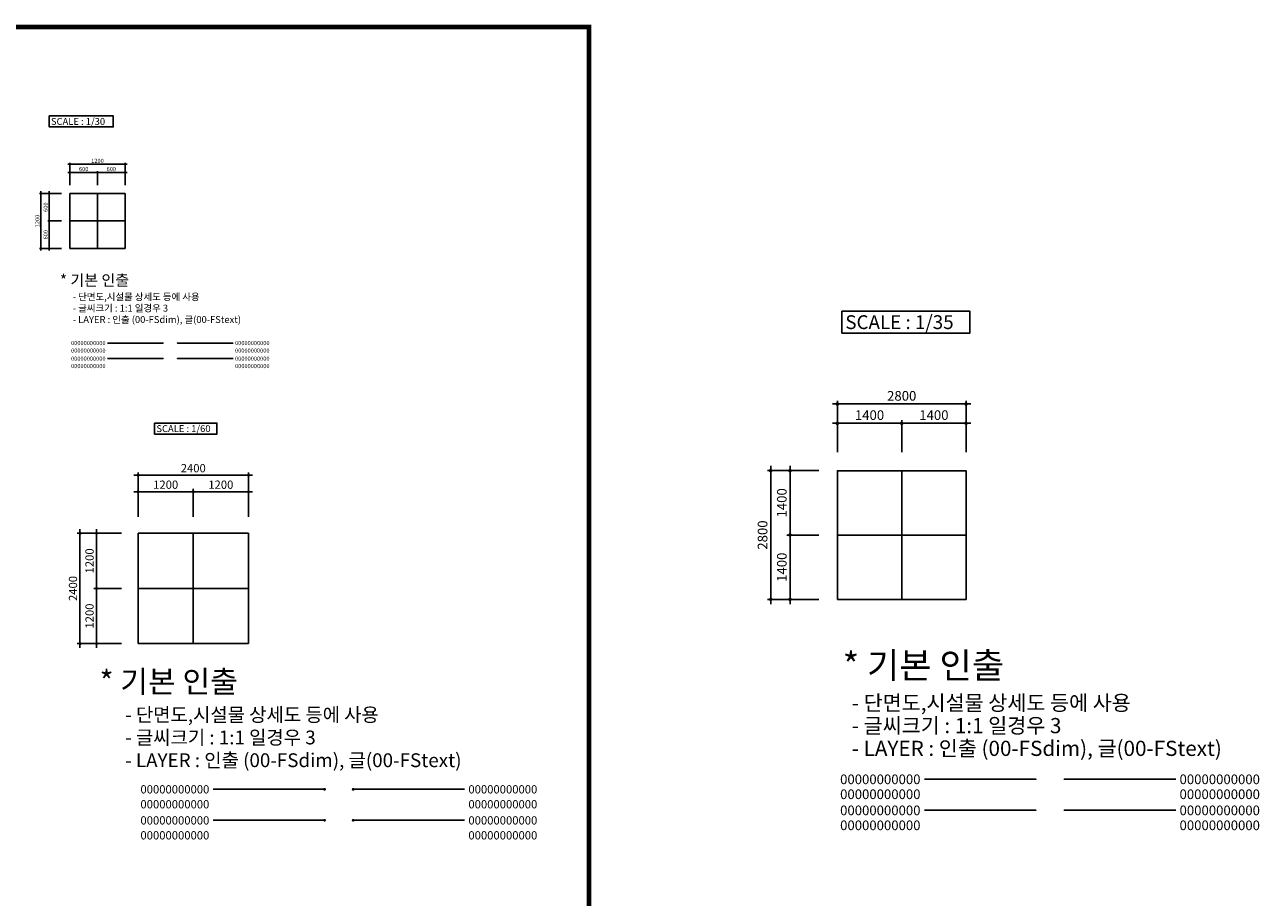
# Model space of a CAD drawing. Units: millimetres. Extents: x 264 to 71577, y -106072 to -1055.
# Drawn here: x 35177 to 62034, y -20031 to -1055 of the extents above; entities that cross this region are included whole.
import ezdxf
from ezdxf.enums import TextEntityAlignment as Align

# ---------------------------------------------------------------- set-up
doc = ezdxf.new("R2010")
doc.units = ezdxf.units.MM
doc.header["$LTSCALE"] = 0.5
for name, color, linetype in [('DLINE', 1, 'Continuous'), ('DLINE2', 2, 'Continuous'), ('TXT', 3, 'Continuous')]:
    doc.layers.add(name, color=color, linetype=linetype)
doc.styles.add('ST_text', font='Gulim.ttf')
doc.styles.get("Standard").update_dxf_attribs({"font": 'Gulim.ttf'})
doc.dimstyles.new('PT_DIM 30', dxfattribs={"dimscale": 30, "dimtxt": 3, "dimasz": 1, "dimexe": 1, "dimexo": 1, "dimgap": 1, "dimtad": 1, "dimdec": 0, "dimrnd": 5, "dimzin": 0, "dimdsep": 46, "dimtxsty": 'Standard', "dimblk": 'D-DOT', "dimcen": 1, "dimclrd": 1, "dimclre": 1, "dimclrt": 7, "dimazin": 0, "dimtfac": 1.2, "dimtdec": 0, "dimtix": 1, "dimtmove": 2, "dimatfit": 3, "dimldrblk": 'DOT', "dimfxl": 2, "dimtolj": 1, "dimtzin": 0, "dimarcsym": 0})
doc.dimstyles.new('PT_DIM 35', dxfattribs={"dimscale": 35, "dimtxt": 3, "dimasz": 1, "dimexe": 1, "dimexo": 1, "dimgap": 1, "dimtad": 1, "dimdec": 0, "dimrnd": 5, "dimzin": 0, "dimdsep": 46, "dimtxsty": 'Standard', "dimblk": 'D-DOT', "dimcen": 1, "dimclrd": 1, "dimclre": 1, "dimclrt": 7, "dimazin": 0, "dimtfac": 1.2, "dimtdec": 0, "dimtix": 1, "dimtmove": 2, "dimatfit": 3, "dimldrblk": 'DOT', "dimfxl": 2, "dimtolj": 1, "dimtzin": 0, "dimarcsym": 0})
doc.dimstyles.new('PT_DIM 60', dxfattribs={"dimscale": 60, "dimtxt": 3, "dimasz": 1, "dimexe": 1, "dimexo": 1, "dimgap": 1, "dimtad": 1, "dimdec": 0, "dimrnd": 5, "dimzin": 0, "dimdsep": 46, "dimtxsty": 'Standard', "dimblk": 'D-DOT', "dimcen": 1, "dimclrd": 1, "dimclre": 1, "dimclrt": 7, "dimazin": 0, "dimtfac": 1.2, "dimtdec": 0, "dimtix": 1, "dimtmove": 2, "dimatfit": 3, "dimldrblk": 'DOT', "dimfxl": 2, "dimtolj": 1, "dimtzin": 0, "dimarcsym": 0})
doc.dimstyles.new('PT_DIM 70', dxfattribs={"dimscale": 70, "dimtxt": 3, "dimasz": 1, "dimexe": 1, "dimexo": 1, "dimgap": 1, "dimtad": 1, "dimdec": 0, "dimrnd": 5, "dimzin": 0, "dimdsep": 46, "dimtxsty": 'Standard', "dimblk": 'D-DOT', "dimcen": 1, "dimclrd": 1, "dimclre": 1, "dimclrt": 7, "dimazin": 0, "dimtfac": 1.2, "dimtdec": 0, "dimtix": 1, "dimtmove": 2, "dimatfit": 3, "dimldrblk": 'DOT', "dimfxl": 2, "dimtolj": 1, "dimtzin": 0, "dimarcsym": 0})

# ---------------------------------------------------------------- blocks, each defined once
blk = doc.blocks.new('D-DOT')
at = {"layer": 'DLINE'}
blk.add_line((-1.5, 0), (1.5, 0), dxfattribs=at)
at = {"layer": 'DLINE2', "const_width": 0.55}
blk.add_lwpolyline([(-0.275, 0, 1), (0.275, 0, 1)], format="xyb", close=True, dxfattribs=at)
blk = doc.blocks.new('*D38')
at = {"layer": 'Defpoints', "color": 0, "transparency": 16777216}
for p in [(36011, -4723), (35529, -5923), (36011, -5923)]:
    blk.add_point(p, dxfattribs=at)
at = {"layer": 'DLINE', "color": 1, "lineweight": -2, "transparency": 16777216}
for p, q in [((35981, -4723), (35499, -4723)), ((35529, -4753), (35529, -5893)), ((35981, -5923), (35499, -5923))]:
    blk.add_line(p, q, dxfattribs=at)
at = {"layer": 'DLINE', "color": 1, "lineweight": -2, "transparency": 16777216, "xscale": 30, "yscale": 30, "zscale": 30}
for p, rotation in [((35529, -4723), 90), ((35529, -5923), 270)]:
    blk.add_blockref('D-DOT', p, dxfattribs=dict(at, rotation=rotation))
at = {"layer": 'DLINE', "color": 7, "transparency": 16777216, "insert": (35453, -5323), "char_height": 90, "attachment_point": 5, "rotation": 90}
blk.add_mtext('\\A1;1200', dxfattribs=at)
blk = doc.blocks.new('_DOT')
at = {"color": 0, "linetype": 'ByBlock'}
blk.add_line((-0.5, 0), (-1, 0), dxfattribs=at)
at = {"color": 0, "linetype": 'ByBlock', "const_width": 0.5}
blk.add_lwpolyline([(-0.25, 0, 1), (0.25, 0, 1)], format="xyb", close=True, dxfattribs=at)
blk = doc.blocks.new('*D39')
at = {"layer": 'Defpoints', "color": 0, "transparency": 16777216}
for p in [(35709, -5323), (36011, -5323), (36011, -5923)]:
    blk.add_point(p, dxfattribs=at)
at = {"layer": 'DLINE', "color": 1, "lineweight": -2, "transparency": 16777216}
for p, q in [((35981, -5323), (35679, -5323)), ((35709, -5893), (35709, -5353)), ((35981, -5923), (35679, -5923))]:
    blk.add_line(p, q, dxfattribs=at)
at = {"layer": 'DLINE', "color": 1, "lineweight": -2, "transparency": 16777216, "xscale": 30, "yscale": 30, "zscale": 30}
for p, rotation in [((35709, -5323), 90), ((35709, -5923), 270)]:
    blk.add_blockref('D-DOT', p, dxfattribs=dict(at, rotation=rotation))
at = {"layer": 'DLINE', "color": 7, "transparency": 16777216, "insert": (35633, -5623), "char_height": 90, "attachment_point": 5, "rotation": 90}
blk.add_mtext('\\A1;600', dxfattribs=at)
blk = doc.blocks.new('*D40')
at = {"layer": 'Defpoints', "color": 0, "transparency": 16777216}
for p in [(36011, -4723), (35709, -5323), (36011, -5323)]:
    blk.add_point(p, dxfattribs=at)
at = {"layer": 'DLINE', "color": 1, "lineweight": -2, "transparency": 16777216}
for p, q in [((35981, -4723), (35679, -4723)), ((35709, -4753), (35709, -5293)), ((35981, -5323), (35679, -5323))]:
    blk.add_line(p, q, dxfattribs=at)
at = {"layer": 'DLINE', "color": 1, "lineweight": -2, "transparency": 16777216, "xscale": 30, "yscale": 30, "zscale": 30}
for p, rotation in [((35709, -4723), 90), ((35709, -5323), 270)]:
    blk.add_blockref('D-DOT', p, dxfattribs=dict(at, rotation=rotation))
at = {"layer": 'DLINE', "color": 7, "transparency": 16777216, "insert": (35633, -5023), "char_height": 90, "attachment_point": 5, "rotation": 90}
blk.add_mtext('\\A1;600', dxfattribs=at)
blk = doc.blocks.new('*D41')
at = {"layer": 'Defpoints', "color": 0, "transparency": 16777216}
for p in [(37361, -4091), (36161, -4573), (37361, -4573)]:
    blk.add_point(p, dxfattribs=at)
at = {"layer": 'DLINE', "color": 1, "lineweight": -2, "transparency": 16777216}
for p, q in [((36161, -4543), (36161, -4061)), ((36191, -4091), (37331, -4091)), ((37361, -4543), (37361, -4061))]:
    blk.add_line(p, q, dxfattribs=at)
at = {"layer": 'DLINE', "color": 1, "lineweight": -2, "transparency": 16777216, "xscale": 30, "yscale": 30, "zscale": 30, "rotation": 180}
blk.add_blockref('D-DOT', (36161, -4091), dxfattribs=at)
at = {"layer": 'DLINE', "color": 1, "lineweight": -2, "transparency": 16777216, "xscale": 30, "yscale": 30, "zscale": 30}
blk.add_blockref('D-DOT', (37361, -4091), dxfattribs=at)
at = {"layer": 'DLINE', "color": 7, "transparency": 16777216, "insert": (36761, -4015), "char_height": 90, "attachment_point": 5}
blk.add_mtext('\\A1;1200', dxfattribs=at)
blk = doc.blocks.new('*D42')
at = {"layer": 'Defpoints', "color": 0, "transparency": 16777216}
for p in [(36761, -4271), (36761, -4573), (37361, -4573)]:
    blk.add_point(p, dxfattribs=at)
at = {"layer": 'DLINE', "color": 1, "lineweight": -2, "transparency": 16777216}
for p, q in [((36761, -4543), (36761, -4241)), ((37331, -4271), (36791, -4271)), ((37361, -4543), (37361, -4241))]:
    blk.add_line(p, q, dxfattribs=at)
at = {"layer": 'DLINE', "color": 1, "lineweight": -2, "transparency": 16777216, "xscale": 30, "yscale": 30, "zscale": 30, "rotation": 180}
blk.add_blockref('D-DOT', (36761, -4271), dxfattribs=at)
at = {"layer": 'DLINE', "color": 1, "lineweight": -2, "transparency": 16777216, "xscale": 30, "yscale": 30, "zscale": 30}
blk.add_blockref('D-DOT', (37361, -4271), dxfattribs=at)
at = {"layer": 'DLINE', "color": 7, "transparency": 16777216, "insert": (37061, -4195), "char_height": 90, "attachment_point": 5}
blk.add_mtext('\\A1;600', dxfattribs=at)
blk = doc.blocks.new('*D43')
at = {"layer": 'Defpoints', "color": 0, "transparency": 16777216}
for p in [(36761, -4271), (36161, -4573), (36761, -4573)]:
    blk.add_point(p, dxfattribs=at)
at = {"layer": 'DLINE', "color": 1, "lineweight": -2, "transparency": 16777216}
for p, q in [((36161, -4543), (36161, -4241)), ((36191, -4271), (36731, -4271)), ((36761, -4543), (36761, -4241))]:
    blk.add_line(p, q, dxfattribs=at)
at = {"layer": 'DLINE', "color": 1, "lineweight": -2, "transparency": 16777216, "xscale": 30, "yscale": 30, "zscale": 30, "rotation": 180}
blk.add_blockref('D-DOT', (36161, -4271), dxfattribs=at)
at = {"layer": 'DLINE', "color": 1, "lineweight": -2, "transparency": 16777216, "xscale": 30, "yscale": 30, "zscale": 30}
blk.add_blockref('D-DOT', (36761, -4271), dxfattribs=at)
at = {"layer": 'DLINE', "color": 7, "transparency": 16777216, "insert": (36461, -4195), "char_height": 90, "attachment_point": 5}
blk.add_mtext('\\A1;600', dxfattribs=at)
blk = doc.blocks.new('*D56')
at = {"layer": 'Defpoints', "color": 0, "transparency": 16777216}
for p in [(37344, -12115), (36380, -14515), (37344, -14515)]:
    blk.add_point(p, dxfattribs=at)
at = {"layer": 'DLINE', "color": 1, "lineweight": -2, "transparency": 16777216}
for p, q in [((37284, -12115), (36320, -12115)), ((36380, -12175), (36380, -14455)), ((37284, -14515), (36320, -14515))]:
    blk.add_line(p, q, dxfattribs=at)
at = {"layer": 'DLINE', "color": 1, "lineweight": -2, "transparency": 16777216, "xscale": 60, "yscale": 60, "zscale": 60}
for p, rotation in [((36380, -12115), 90), ((36380, -14515), 270)]:
    blk.add_blockref('D-DOT', p, dxfattribs=dict(at, rotation=rotation))
at = {"layer": 'DLINE', "color": 7, "transparency": 16777216, "insert": (36228, -13315), "char_height": 180, "attachment_point": 5, "rotation": 90}
blk.add_mtext('\\A1;2400', dxfattribs=at)
blk = doc.blocks.new('*D57')
at = {"layer": 'Defpoints', "color": 0, "transparency": 16777216}
for p in [(36740, -13315), (37344, -13315), (37344, -14515)]:
    blk.add_point(p, dxfattribs=at)
at = {"layer": 'DLINE', "color": 1, "lineweight": -2, "transparency": 16777216}
for p, q in [((37284, -13315), (36680, -13315)), ((36740, -14455), (36740, -13375)), ((37284, -14515), (36680, -14515))]:
    blk.add_line(p, q, dxfattribs=at)
at = {"layer": 'DLINE', "color": 1, "lineweight": -2, "transparency": 16777216, "xscale": 60, "yscale": 60, "zscale": 60}
for p, rotation in [((36740, -13315), 90), ((36740, -14515), 270)]:
    blk.add_blockref('D-DOT', p, dxfattribs=dict(at, rotation=rotation))
at = {"layer": 'DLINE', "color": 7, "transparency": 16777216, "insert": (36588, -13915), "char_height": 180, "attachment_point": 5, "rotation": 90}
blk.add_mtext('\\A1;1200', dxfattribs=at)
blk = doc.blocks.new('*D58')
at = {"layer": 'Defpoints', "color": 0, "transparency": 16777216}
for p in [(37344, -12115), (36740, -13315), (37344, -13315)]:
    blk.add_point(p, dxfattribs=at)
at = {"layer": 'DLINE', "color": 1, "lineweight": -2, "transparency": 16777216}
for p, q in [((37284, -12115), (36680, -12115)), ((36740, -12175), (36740, -13255)), ((37284, -13315), (36680, -13315))]:
    blk.add_line(p, q, dxfattribs=at)
at = {"layer": 'DLINE', "color": 1, "lineweight": -2, "transparency": 16777216, "xscale": 60, "yscale": 60, "zscale": 60}
for p, rotation in [((36740, -12115), 90), ((36740, -13315), 270)]:
    blk.add_blockref('D-DOT', p, dxfattribs=dict(at, rotation=rotation))
at = {"layer": 'DLINE', "color": 7, "transparency": 16777216, "insert": (36588, -12715), "char_height": 180, "attachment_point": 5, "rotation": 90}
blk.add_mtext('\\A1;1200', dxfattribs=at)
blk = doc.blocks.new('*D59')
at = {"layer": 'Defpoints', "color": 0, "transparency": 16777216}
for p in [(40044, -10851), (37644, -11815), (40044, -11815)]:
    blk.add_point(p, dxfattribs=at)
at = {"layer": 'DLINE', "color": 1, "lineweight": -2, "transparency": 16777216}
for p, q in [((37644, -11755), (37644, -10791)), ((37704, -10851), (39984, -10851)), ((40044, -11755), (40044, -10791))]:
    blk.add_line(p, q, dxfattribs=at)
at = {"layer": 'DLINE', "color": 1, "lineweight": -2, "transparency": 16777216, "xscale": 60, "yscale": 60, "zscale": 60, "rotation": 180}
blk.add_blockref('D-DOT', (37644, -10851), dxfattribs=at)
at = {"layer": 'DLINE', "color": 1, "lineweight": -2, "transparency": 16777216, "xscale": 60, "yscale": 60, "zscale": 60}
blk.add_blockref('D-DOT', (40044, -10851), dxfattribs=at)
at = {"layer": 'DLINE', "color": 7, "transparency": 16777216, "insert": (38844, -10699), "char_height": 180, "attachment_point": 5}
blk.add_mtext('\\A1;2400', dxfattribs=at)
blk = doc.blocks.new('*D60')
at = {"layer": 'Defpoints', "color": 0, "transparency": 16777216}
for p in [(38844, -11211), (38844, -11815), (40044, -11815)]:
    blk.add_point(p, dxfattribs=at)
at = {"layer": 'DLINE', "color": 1, "lineweight": -2, "transparency": 16777216}
for p, q in [((38844, -11755), (38844, -11151)), ((39984, -11211), (38904, -11211)), ((40044, -11755), (40044, -11151))]:
    blk.add_line(p, q, dxfattribs=at)
at = {"layer": 'DLINE', "color": 1, "lineweight": -2, "transparency": 16777216, "xscale": 60, "yscale": 60, "zscale": 60, "rotation": 180}
blk.add_blockref('D-DOT', (38844, -11211), dxfattribs=at)
at = {"layer": 'DLINE', "color": 1, "lineweight": -2, "transparency": 16777216, "xscale": 60, "yscale": 60, "zscale": 60}
blk.add_blockref('D-DOT', (40044, -11211), dxfattribs=at)
at = {"layer": 'DLINE', "color": 7, "transparency": 16777216, "insert": (39444, -11058), "char_height": 180, "attachment_point": 5}
blk.add_mtext('\\A1;1200', dxfattribs=at)
blk = doc.blocks.new('*D61')
at = {"layer": 'Defpoints', "color": 0, "transparency": 16777216}
for p in [(38844, -11211), (37644, -11815), (38844, -11815)]:
    blk.add_point(p, dxfattribs=at)
at = {"layer": 'DLINE', "color": 1, "lineweight": -2, "transparency": 16777216}
for p, q in [((37644, -11755), (37644, -11151)), ((37704, -11211), (38784, -11211)), ((38844, -11755), (38844, -11151))]:
    blk.add_line(p, q, dxfattribs=at)
at = {"layer": 'DLINE', "color": 1, "lineweight": -2, "transparency": 16777216, "xscale": 60, "yscale": 60, "zscale": 60, "rotation": 180}
blk.add_blockref('D-DOT', (37644, -11211), dxfattribs=at)
at = {"layer": 'DLINE', "color": 1, "lineweight": -2, "transparency": 16777216, "xscale": 60, "yscale": 60, "zscale": 60}
blk.add_blockref('D-DOT', (38844, -11211), dxfattribs=at)
at = {"layer": 'DLINE', "color": 7, "transparency": 16777216, "insert": (38244, -11058), "char_height": 180, "attachment_point": 5}
blk.add_mtext('\\A1;1200', dxfattribs=at)
blk = doc.blocks.new('*D106')
at = {"layer": 'Defpoints', "color": 0, "transparency": 16777216}
for p in [(54255, -9723), (52855, -10423), (54255, -10423)]:
    blk.add_point(p, dxfattribs=at)
at = {"layer": 'DLINE', "color": 1, "lineweight": -2, "transparency": 16777216}
for p, q in [((52855, -10353), (52855, -9653)), ((54255, -10353), (54255, -9653)), ((52925, -9723), (54185, -9723))]:
    blk.add_line(p, q, dxfattribs=at)
at = {"layer": 'DLINE', "color": 1, "lineweight": -2, "transparency": 16777216, "xscale": 70, "yscale": 70, "zscale": 70, "rotation": 180}
blk.add_blockref('D-DOT', (52855, -9723), dxfattribs=at)
at = {"layer": 'DLINE', "color": 1, "lineweight": -2, "transparency": 16777216, "xscale": 70, "yscale": 70, "zscale": 70}
blk.add_blockref('D-DOT', (54255, -9723), dxfattribs=at)
at = {"layer": 'DLINE', "color": 7, "transparency": 16777216, "insert": (53555, -9545), "char_height": 210, "attachment_point": 5}
blk.add_mtext('\\A1;1400', dxfattribs=at)
blk = doc.blocks.new('*D107')
at = {"layer": 'Defpoints', "color": 0, "transparency": 16777216}
for p in [(55655, -9723), (54255, -10423), (55655, -10423)]:
    blk.add_point(p, dxfattribs=at)
at = {"layer": 'DLINE', "color": 1, "lineweight": -2, "transparency": 16777216}
for p, q in [((54255, -10353), (54255, -9653)), ((55655, -10353), (55655, -9653)), ((54325, -9723), (55585, -9723))]:
    blk.add_line(p, q, dxfattribs=at)
at = {"layer": 'DLINE', "color": 1, "lineweight": -2, "transparency": 16777216, "xscale": 70, "yscale": 70, "zscale": 70, "rotation": 180}
blk.add_blockref('D-DOT', (54255, -9723), dxfattribs=at)
at = {"layer": 'DLINE', "color": 1, "lineweight": -2, "transparency": 16777216, "xscale": 70, "yscale": 70, "zscale": 70}
blk.add_blockref('D-DOT', (55655, -9723), dxfattribs=at)
at = {"layer": 'DLINE', "color": 7, "transparency": 16777216, "insert": (54955, -9545), "char_height": 210, "attachment_point": 5}
blk.add_mtext('\\A1;1400', dxfattribs=at)
blk = doc.blocks.new('*D108')
at = {"layer": 'Defpoints', "color": 0, "transparency": 16777216}
for p in [(55655, -9303), (52855, -10423), (55655, -10423)]:
    blk.add_point(p, dxfattribs=at)
at = {"layer": 'DLINE', "color": 1, "lineweight": -2, "transparency": 16777216}
for p, q in [((52855, -10353), (52855, -9233)), ((52925, -9303), (55585, -9303)), ((55655, -10353), (55655, -9233))]:
    blk.add_line(p, q, dxfattribs=at)
at = {"layer": 'DLINE', "color": 1, "lineweight": -2, "transparency": 16777216, "xscale": 70, "yscale": 70, "zscale": 70, "rotation": 180}
blk.add_blockref('D-DOT', (52855, -9303), dxfattribs=at)
at = {"layer": 'DLINE', "color": 1, "lineweight": -2, "transparency": 16777216, "xscale": 70, "yscale": 70, "zscale": 70}
blk.add_blockref('D-DOT', (55655, -9303), dxfattribs=at)
at = {"layer": 'DLINE', "color": 7, "transparency": 16777216, "insert": (54255, -9126), "char_height": 210, "attachment_point": 5}
blk.add_mtext('\\A1;2800', dxfattribs=at)
blk = doc.blocks.new('*D109')
at = {"layer": 'Defpoints', "color": 0, "transparency": 16777216}
for p in [(51825, -10753), (52525, -10753), (52525, -12153)]:
    blk.add_point(p, dxfattribs=at)
at = {"layer": 'DLINE', "color": 1, "lineweight": -2, "transparency": 16777216}
for p, q in [((52455, -10753), (51755, -10753)), ((51825, -12083), (51825, -10823)), ((52455, -12153), (51755, -12153))]:
    blk.add_line(p, q, dxfattribs=at)
at = {"layer": 'DLINE', "color": 1, "lineweight": -2, "transparency": 16777216, "xscale": 70, "yscale": 70, "zscale": 70}
for p, rotation in [((51825, -10753), 90), ((51825, -12153), 270)]:
    blk.add_blockref('D-DOT', p, dxfattribs=dict(at, rotation=rotation))
at = {"layer": 'DLINE', "color": 7, "transparency": 16777216, "insert": (51647, -11453), "char_height": 210, "attachment_point": 5, "rotation": 90}
blk.add_mtext('\\A1;1400', dxfattribs=at)
blk = doc.blocks.new('*D110')
at = {"layer": 'Defpoints', "color": 0, "transparency": 16777216}
for p in [(52525, -12153), (51825, -13553), (52525, -13553)]:
    blk.add_point(p, dxfattribs=at)
at = {"layer": 'DLINE', "color": 1, "lineweight": -2, "transparency": 16777216}
for p, q in [((52455, -12153), (51755, -12153)), ((51825, -12223), (51825, -13483)), ((52455, -13553), (51755, -13553))]:
    blk.add_line(p, q, dxfattribs=at)
at = {"layer": 'DLINE', "color": 1, "lineweight": -2, "transparency": 16777216, "xscale": 70, "yscale": 70, "zscale": 70}
for p, rotation in [((51825, -12153), 90), ((51825, -13553), 270)]:
    blk.add_blockref('D-DOT', p, dxfattribs=dict(at, rotation=rotation))
at = {"layer": 'DLINE', "color": 7, "transparency": 16777216, "insert": (51647, -12853), "char_height": 210, "attachment_point": 5, "rotation": 90}
blk.add_mtext('\\A1;1400', dxfattribs=at)
blk = doc.blocks.new('*D111')
at = {"layer": 'Defpoints', "color": 0, "transparency": 16777216}
for p in [(51405, -10753), (52525, -10753), (52525, -13553)]:
    blk.add_point(p, dxfattribs=at)
at = {"layer": 'DLINE', "color": 1, "lineweight": -2, "transparency": 16777216}
for p, q in [((52455, -10753), (51335, -10753)), ((51405, -13483), (51405, -10823)), ((52455, -13553), (51335, -13553))]:
    blk.add_line(p, q, dxfattribs=at)
at = {"layer": 'DLINE', "color": 1, "lineweight": -2, "transparency": 16777216, "xscale": 70, "yscale": 70, "zscale": 70}
for p, rotation in [((51405, -10753), 90), ((51405, -13553), 270)]:
    blk.add_blockref('D-DOT', p, dxfattribs=dict(at, rotation=rotation))
at = {"layer": 'DLINE', "color": 7, "transparency": 16777216, "insert": (51228, -12153), "char_height": 210, "attachment_point": 5, "rotation": 90}
blk.add_mtext('\\A1;2800', dxfattribs=at)

msp = doc.modelspace()

# ---------------------------------------------------------------- linework, layer by layer
at = {"color": 150, "const_width": 100}
msp.add_lwpolyline([(1370, -1104.6), (47452.3, -1104.6), (47452.3, -20466.8), (1370, -20466.8)], close=True, dxfattribs=at)
at = {"color": 2}
for points in [[(36160.9, -4723), (37360.9, -4723)], [(36160.9, -4723), (36160.9, -5923)], [(36760.9, -4723), (36760.9, -5923)], [(37360.9, -4723), (37360.9, -5923)], [(36160.9, -5323), (37360.9, -5323)], [(36160.9, -5923), (37360.9, -5923)], [(54255.2, -10753.4), (54255.2, -13553.4)], [(37643.9, -12114.7), (40043.9, -12114.7)], [(37643.9, -12114.7), (37643.9, -14514.7)], [(38843.9, -12114.7), (38843.9, -14514.7)], [(40043.9, -12114.7), (40043.9, -14514.7)], [(52855.2, -12153.4), (55655.2, -12153.4)], [(37643.9, -13314.7), (40043.9, -13314.7)], [(37643.9, -14514.7), (40043.9, -14514.7)]]:
    msp.add_lwpolyline(points, dxfattribs=at)
msp.add_lwpolyline([(52855.2, -13553.4), (55655.2, -13553.4), (55655.2, -10753.4), (52855.2, -10753.4)], close=True, dxfattribs=at)
at = {"layer": 'TXT', "color": 150}
for points in [[(35711.1, -3040.1), (37103.7, -3040.1), (37103.7, -3277.7), (35711.1, -3277.7)], [(52952.7, -7286.1), (55737.9, -7286.1), (55737.9, -7761.2), (52952.7, -7761.2)], [(38004.4, -9719.7), (39357.5, -9719.7), (39357.5, -9957.3), (38004.4, -9957.3)]]:
    msp.add_lwpolyline(points, close=True, dxfattribs=at)

# ---------------------------------------------------------------- texts
at = {"layer": 'TXT', "color": 150, "style": 'ST_text'}
for s, height, p in [('SCALE : 1/30', 150, (35748.7, -3233.9)), ('* 기본 인출', 240, (35945, -6730.9)), ('- 단면도,시설물 상세도 등에 사용', 150, (36224.1, -7046.4)), ('- 글씨크기 : 1:1 일경우 3', 150, (36224.1, -7293.7)), ('- LAYER : 인출 (00-FSdim), 글(00-FStext)', 150, (36224.1, -7541)), ('SCALE : 1/35', 300, (53028, -7673.5)), ('SCALE : 1/60', 150, (38042, -9913.5)), ('* 기본 인출', 560, (52972, -15266)), ('* 기본 인출', 480, (36804.8, -15579.9)), ('- 단면도,시설물 상세도 등에 사용', 330, (53169.3, -15967.5)), ('- 단면도,시설물 상세도 등에 사용', 300, (37363.1, -16210.9)), ('- 글씨크기 : 1:1 일경우 3', 330, (53169.3, -16462.1)), ('- 글씨크기 : 1:1 일경우 3', 300, (37363.1, -16705.5)), ('- LAYER : 인출 (00-FSdim), 글(00-FStext)', 330, (53169.3, -16956.7)), ('- LAYER : 인출 (00-FSdim), 글(00-FStext)', 300, (37363.1, -17200.1))]:
    msp.add_text(s, height=height, dxfattribs=at).set_placement(p)
for height, p in [(90, (36936, -7978.3)), (90, (36936, -8140.7)), (90, (36936, -8316)), (90, (36936, -8478.4)), (210, (54663.8, -17465.3)), (180, (39194.2, -17682.9)), (210, (54663.8, -17790)), (180, (39194.2, -18007.6)), (210, (54663.8, -18140.7)), (180, (39194.2, -18358.3)), (210, (54663.8, -18465.5)), (180, (39194.2, -18683.1))]:
    msp.add_text('00000000000', height=height, dxfattribs=at).set_placement(p, align=Align.MIDDLE_RIGHT)
for height, p in [(90, (39753.4, -7978.3)), (90, (39753.4, -8140.7)), (90, (39753.4, -8316)), (90, (39753.4, -8478.4)), (210, (60298.5, -17465.3)), (180, (44828.9, -17682.9)), (210, (60298.5, -17790)), (180, (44828.9, -18007.6)), (210, (60298.5, -18140.7)), (180, (44828.9, -18358.3)), (210, (60298.5, -18465.5)), (180, (44828.9, -18683.1))]:
    msp.add_text('00000000000', height=height, dxfattribs=at).set_placement(p, align=Align.MIDDLE_LEFT)

# ---------------------------------------------------------------- dimensions: what is measured, and where the dimension line sits
at = {"layer": 'DLINE'}
for base, p1, p2, dimstyle, picture, middle in [((37360.9, -4091.1), (36160.9, -4573), (37360.9, -4573), 'PT_DIM 30', '*D41', (36760.9, -4014.9)), ((36760.9, -4271.1), (37360.9, -4573), (36760.9, -4573), 'PT_DIM 30', '*D42', (37060.9, -4195)), ((55655.2, -9303.4), (52855.2, -10423.4), (55655.2, -10423.4), 'PT_DIM 70', '*D108', (54255.2, -9125.8)), ((54255.2, -9723.4), (52855.2, -10423.4), (54255.2, -10423.4), 'PT_DIM 70', '*D106', (53555.2, -9545.5)), ((55655.2, -9723.4), (54255.2, -10423.4), (55655.2, -10423.4), 'PT_DIM 70', '*D107', (54955.2, -9545.5)), ((40043.9, -10850.9), (37643.9, -11814.7), (40043.9, -11814.7), 'PT_DIM 60', '*D59', (38843.9, -10698.5)), ((38843.9, -11210.9), (40043.9, -11814.7), (38843.9, -11814.7), 'PT_DIM 60', '*D60', (39443.9, -11058.4))]:
    dim = msp.add_linear_dim(base=base, p1=p1, p2=p2, dimstyle=dimstyle, dxfattribs=at)
    dim.commit()
    dim.dimension.update_dxf_attribs({"geometry": picture, "text_midpoint": middle})
for base, p1, p2, angle, dimstyle, picture, middle in [((36760.9, -4271.1), (36160.9, -4573), (36760.9, -4573), 180, 'PT_DIM 30', '*D43', (36460.9, -4195)), ((35529, -5923), (36010.9, -4723), (36010.9, -5923), 270, 'PT_DIM 30', '*D38', (35452.8, -5323)), ((35709, -5323), (36010.9, -4723), (36010.9, -5323), 90, 'PT_DIM 30', '*D40', (35632.9, -5023)), ((35709, -5323), (36010.9, -5923), (36010.9, -5323), 270, 'PT_DIM 30', '*D39', (35632.9, -5623)), ((51405.2, -10753.4), (52525.2, -13553.4), (52525.2, -10753.4), 90, 'PT_DIM 70', '*D111', (51227.6, -12153.4)), ((51825.2, -10753.4), (52525.2, -12153.4), (52525.2, -10753.4), 90, 'PT_DIM 70', '*D109', (51647.3, -11453.4)), ((38843.9, -11210.9), (37643.9, -11814.7), (38843.9, -11814.7), 180, 'PT_DIM 60', '*D61', (38243.9, -11058.4)), ((36380.2, -14514.7), (37343.9, -12114.7), (37343.9, -14514.7), 270, 'PT_DIM 60', '*D56', (36227.8, -13314.7)), ((36740.2, -13314.7), (37343.9, -12114.7), (37343.9, -13314.7), 90, 'PT_DIM 60', '*D58', (36587.7, -12714.7)), ((51825.2, -13553.4), (52525.2, -12153.4), (52525.2, -13553.4), 90, 'PT_DIM 70', '*D110', (51647.3, -12853.4)), ((36740.2, -13314.7), (37343.9, -14514.7), (37343.9, -13314.7), 270, 'PT_DIM 60', '*D57', (36587.7, -13914.7))]:
    dim = msp.add_linear_dim(base=base, p1=p1, p2=p2, angle=angle, dimstyle=dimstyle, dxfattribs=at)
    dim.commit()
    dim.dimension.update_dxf_attribs({"geometry": picture, "text_midpoint": middle})

# ---------------------------------------------------------------- leaders
for points, dimstyle in [([(38189.2, -7978.3), (36978.2, -7978.3)], 'PT_DIM 30'), ([(38500.3, -7978.3), (39711.3, -7978.3)], 'PT_DIM 30'), ([(38189.2, -8314.5), (36978.2, -8314.5)], 'PT_DIM 30'), ([(38500.3, -8314.5), (39711.3, -8314.5)], 'PT_DIM 30'), ([(57170.1, -17465.3), (54748, -17465.3)], 'PT_DIM 35'), ([(57792.3, -17465.3), (60214.3, -17465.3)], 'PT_DIM 35'), ([(41700.4, -17682.9), (39278.4, -17682.9)], 'PT_DIM 60'), ([(42322.7, -17682.9), (44744.7, -17682.9)], 'PT_DIM 60'), ([(57170.1, -18137.6), (54748, -18137.6)], 'PT_DIM 35'), ([(57792.3, -18137.6), (60214.3, -18137.6)], 'PT_DIM 35'), ([(41700.4, -18355.2), (39278.4, -18355.2)], 'PT_DIM 60'), ([(42322.7, -18355.2), (44744.7, -18355.2)], 'PT_DIM 60')]:
    msp.add_leader(points, dimstyle=dimstyle, dxfattribs=at)

doc.saveas('drawing.dxf')
